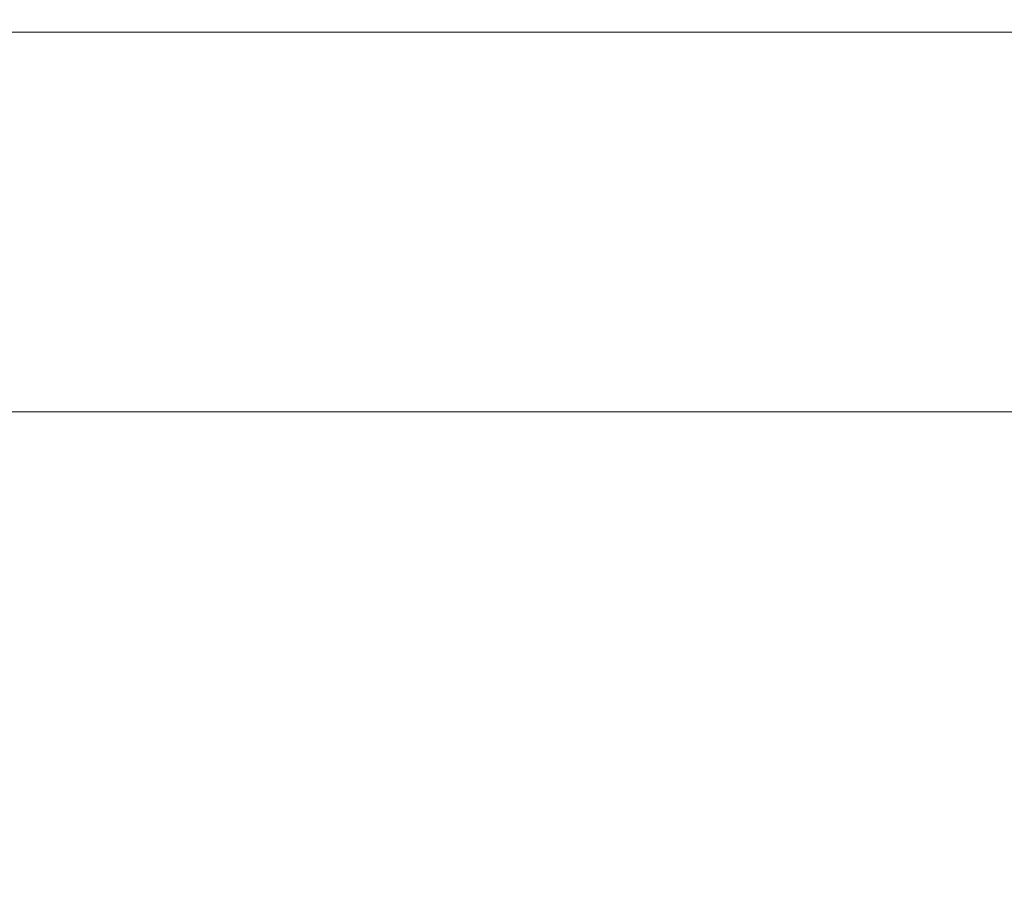
# Model space of a CAD drawing. Units: inches. Extents: x 0 to 204, y 0 to 264.
# Drawn here: x 90 to 90, y 166 to 166 of the extents above; entities that cross this region are included whole.
import ezdxf

# ---------------------------------------------------------------- set-up
doc = ezdxf.new("R2010")
doc.units = ezdxf.units.IN
doc.header["$MEASUREMENT"] = 0
doc.layers.get('0').update_dxf_attribs({"color": 10})

# ---------------------------------------------------------------- blocks, each defined once
blk = doc.blocks.new('ATTO-3-3D')
at = {"lineweight": 18}
for points in [[(-10.25, 12.69101, 10.61147), (10.25, 12.69101, 10.61147), (10.25, 8.94605, -3.3649), (-10.25, 8.94605, -3.3649)], [(10.25, 8.70457, -3.55019), (10.25, -11.49429, -3.55019), (-10.25, -11.49429, -3.55019), (-10.25, 8.70457, -3.55019)]]:
    blk.add_3dface(points, dxfattribs=at)
for points, invisible_edges in [([(10.25, 8.01148, 3.82425), (10.25, 9.01651, 7.59181), (-10.25, 9.01651, 7.59181), (-10.25, 8.01148, 3.82425)], 10), ([(10.25, 8.92108, -3.4252), (-10.25, 8.92108, -3.4252), (-10.25, 8.94605, -3.3649), (10.25, 8.94605, -3.3649)], 1), ([(10.25, 8.88135, -3.47697), (-10.25, 8.88135, -3.47697), (-10.25, 8.92108, -3.4252), (10.25, 8.92108, -3.4252)], 5), ([(10.25, 8.82957, -3.5167), (-10.25, 8.82957, -3.5167), (-10.25, 8.88135, -3.47697), (10.25, 8.88135, -3.47697)], 5), ([(10.25, 8.76927, -3.54168), (-10.25, 8.76927, -3.54168), (-10.25, 8.82957, -3.5167), (10.25, 8.82957, -3.5167)], 5), ([(10.25, 8.70457, -3.55019), (-10.25, 8.70457, -3.55019), (-10.25, 8.76927, -3.54168), (10.25, 8.76927, -3.54168)], 4)]:
    blk.add_3dface(points, dxfattribs=dict(at, invisible_edges=invisible_edges))
mesh = blk.add_polyface(dxfattribs=at)
corners = [(11.25, 12.69953, -18.0502), (11.25, 11.75164, -18.0502), (10.5, 11.75164, -18.0502), (10.5, 12.69953, -18.0502), (11.25, -12.02402, -18.0502), (11.25, -12.80047, -18.0502), (10.5, -12.80047, -18.0502), (10.5, -12.02402, -18.0502), (-11.25, 11.75164, -18.0502), (-11.25, 12.69953, -18.0502), (-10.5, 12.69953, -18.0502), (-10.5, 11.75164, -18.0502), (-11.25, -12.80047, -18.0502), (-11.25, -12.02402, -18.0502), (-10.5, -12.02402, -18.0502), (-10.5, -12.80047, -18.0502)]
mesh.append_faces([[corners[k] for k in face] for face in [(0, 1, 2, 3), (7, 4, 5, 6), (9, 10, 11, 8), (14, 15, 12, 13)]])
mesh = blk.add_polyface(dxfattribs=at)
corners = [(11.25, -6.23572, 6.44981), (11.25, 12.69953, 6.44981), (-11.25, 12.69953, 6.44981), (-11.25, -6.23572, 6.44981), (-10.25, -6.23572, 6.44981), (-10.25, 11.75164, 6.44981), (10.25, 11.75164, 6.44981), (10.25, -6.23572, 6.44981)]
mesh.append_faces([[corners[k] for k in face] for face in [(5, 2, 3, 4)]], dxfattribs={"vtx0": -1})
mesh.append_faces([[corners[k] for k in face] for face in [(0, 1, 6, 7)]], dxfattribs={"vtx1": -1})
mesh.append_faces([[corners[k] for k in face] for face in [(5, 6, 1, 2)]], dxfattribs={"vtx1": -1, "vtx3": -1})
mesh = blk.add_polyface(dxfattribs=at)
corners = [(11.25, -5.07642, 4.9498), (11.25, 12.69953, -18.0502), (10.5, 12.69953, -18.0502), (10.26531, -5.07642, 4.9498), (-11.25, 12.69953, -18.0502), (-11.25, -5.07642, 4.9498), (-10.26531, -5.07642, 4.9498), (-10.5, 12.69953, -18.0502)]
mesh.append_faces([[corners[k] for k in face] for face in [(0, 1, 2, 3), (5, 6, 7, 4)]])
mesh = blk.add_polyface(dxfattribs=at)
corners = [(11.25, 12.69953, 5.44981), (11.25, -5.07642, 4.9498), (10.26531, -5.07642, 4.9498), (10.26048, 11.75164, 5.42314), (-10.26048, 11.75164, 5.42314), (-10.26531, -5.07642, 4.9498), (-11.25, -5.07642, 4.9498), (-11.25, 12.69953, 5.44981)]
mesh.append_faces([[corners[k] for k in face] for face in [(3, 1, 2)]], dxfattribs={"vtx0": -1})
mesh.append_faces([[corners[k] for k in face] for face in [(1, 3, 0)]], dxfattribs={"vtx0": -1, "vtx1": -1})
mesh.append_faces([[corners[k] for k in face] for face in [(0, 3, 4, 7)]], dxfattribs={"vtx0": -1, "vtx2": -1})
mesh.append_faces([[corners[k] for k in face] for face in [(6, 7, 4)]], dxfattribs={"vtx1": -1, "vtx2": -1})
mesh.append_faces([[corners[k] for k in face] for face in [(4, 5, 6)]], dxfattribs={"vtx2": -1})
mesh = blk.add_polyface(dxfattribs=at)
corners = [(11.25, 11.75164, -18.0502), (11.25, -5.56267, 3.1661), (10.28351, -5.56267, 3.1661), (10.5, 11.75164, -18.0502), (-11.25, -5.56267, 3.1661), (-11.25, 11.75164, -18.0502), (-10.5, 11.75164, -18.0502), (-10.28351, -5.56267, 3.1661)]
mesh.append_faces([[corners[k] for k in face] for face in [(3, 0, 1, 2), (6, 7, 4, 5)]])

msp = doc.modelspace()

# ---------------------------------------------------------------- linework, layer by layer
at = {"lineweight": 18, "invisible_edges": 15}
for points in [[(89.89177, 166.53999, 28.40075), (90.04689, 166.45933, 28.4249), (89.84016, 167.12635, 28.22516)], [(90.66283, 167.06648, 28.42076), (89.27755, 166.14405, 26.22458), (91.02448, 166.46302, 25.83502)], [(91.08388, 166.42183, 32.67131), (91.08407, 166.91936, 34.3681), (88.69295, 166.47, 33.45464)], [(90.0382, 166.84308, 27.12799), (90.19172, 166.47339, 26.16619), (90.24242, 166.39737, 25.4266)], [(90.0382, 166.84308, 27.12799), (90.24242, 166.39737, 25.4266), (90.18388, 166.56011, 25.59579)], [(92.45079, 166.46897, 29.08768), (90.15097, 166.42814, 29.4249), (91.22269, 166.80226, 30.36066)], [(90.18393, 166.77709, 23.64745), (90.21066, 166.65325, 24.0094), (90.31478, 166.4534, 22.90658)], [(89.82374, 166.75864, 28.33527), (89.89996, 166.50681, 27.22347), (89.94033, 166.37744, 27.20447)], [(89.68122, 166.74566, 26.96175), (89.95029, 166.64974, 25.96121), (89.89047, 166.40878, 25.25899)], [(89.89047, 166.40878, 25.25899), (89.69938, 166.5316, 26.06912), (89.68122, 166.74566, 26.96175)], [(91.07227, 166.22583, 26.66738), (91.05217, 166.71919, 28.36247), (88.69295, 166.27637, 27.45906)], [(89.67507, 166.71605, 27.31581), (89.77427, 166.4957, 26.6605), (89.52795, 166.38526, 25.86043)], [(90.10183, 166.45392, 20.75902), (89.87739, 166.68115, 22.96464), (90.1148, 166.68796, 22.52757)], [(90.10183, 166.45392, 20.75902), (90.1148, 166.68796, 22.52757), (90.36389, 166.66294, 21.37053)], [(89.59186, 166.62913, 23.19398), (89.87739, 166.68115, 22.96464), (89.75506, 166.42189, 21.40106)], [(89.75506, 166.42189, 21.40106), (89.87739, 166.68115, 22.96464), (90.10183, 166.45392, 20.75902)], [(90.5701, 166.37525, 30.95298), (90.12825, 166.58509, 32.13985), (91.86036, 166.68352, 32.19185)], [(90.20031, 166.68085, 25.45957), (90.2969, 166.44244, 24.58219), (90.25925, 166.56272, 24.56762)], [(90.20031, 166.68085, 25.45957), (90.20723, 166.63463, 25.83759), (90.2969, 166.44244, 24.58219)], [(89.85122, 166.67032, 28.36172), (89.94033, 166.37744, 27.20447), (89.93842, 166.38265, 27.54525)], [(90.36389, 166.66294, 21.37053), (90.35512, 166.543, 22.01913), (90.4564, 166.35989, 21.09068)], [(90.4564, 166.35989, 21.09068), (90.49529, 166.37204, 20.27135), (90.36389, 166.66294, 21.37053)], [(90.31478, 166.4534, 22.90658), (90.36154, 166.43117, 21.81745), (90.26505, 166.65792, 22.47463)], [(89.95029, 166.64974, 25.96121), (89.92055, 166.63538, 26.92054), (90.04918, 166.35654, 25.8425)], [(90.04918, 166.35654, 25.8425), (90.14139, 166.17551, 24.89978), (89.95029, 166.64974, 25.96121)], [(90.32396, 166.37622, 23.33766), (90.21066, 166.65325, 24.0094), (90.20909, 166.58989, 24.6203)], [(90.31478, 166.4534, 22.90658), (90.21066, 166.65325, 24.0094), (90.32396, 166.37622, 23.33766)], [(89.93434, 166.40569, 26.47136), (89.89996, 166.50681, 27.22347), (89.85604, 166.6473, 27.38455)], [(89.93434, 166.40569, 26.47136), (89.85604, 166.6473, 27.38455), (89.87249, 166.64361, 26.86974)], [(89.92055, 166.63538, 26.92054), (89.96001, 166.50201, 27.02669), (90.04918, 166.35654, 25.8425)], [(90.3324, 166.33911, 24.96983), (90.35231, 166.28501, 24.38032), (90.20723, 166.63463, 25.83759)], [(90.20723, 166.63463, 25.83759), (90.35231, 166.28501, 24.38032), (90.2969, 166.44244, 24.58219)], [(89.59186, 166.62913, 23.19398), (89.75506, 166.42189, 21.40106), (89.48239, 166.32461, 21.30069)], [(90.38238, 166.33118, 23.01397), (90.26711, 166.62497, 23.64659), (90.24893, 166.62385, 24.24565)], [(90.24893, 166.62385, 24.24565), (90.25925, 166.56272, 24.56762), (90.38238, 166.33118, 23.01397)], [(90.26711, 166.62497, 23.64659), (90.38238, 166.33118, 23.01397), (90.34819, 166.47692, 22.69679)], [(89.99714, 166.23517, 27.26477), (89.87149, 166.60516, 28.38123), (89.93842, 166.38265, 27.54525)], [(89.9547, 166.47105, 27.46229), (89.87725, 166.6037, 28.44374), (90.0382, 166.24978, 27.12799)], [(89.86637, 166.58591, 23.11334), (89.81748, 166.41586, 22.10515), (89.68222, 166.55371, 23.26647)], [(89.86637, 166.58591, 23.11334), (89.99902, 166.38677, 21.46466), (89.81748, 166.41586, 22.10515)], [(89.99902, 166.38677, 21.46466), (89.86637, 166.58591, 23.11334), (90.05299, 166.51154, 22.25714)], [(89.97091, 166.55325, 26.15664), (90.02971, 166.58912, 25.96853), (90.007, 166.46201, 25.76178)], [(90.32933, 166.30893, 23.78899), (90.32396, 166.37622, 23.33766), (90.20909, 166.58989, 24.6203)], [(90.20909, 166.58989, 24.6203), (90.23907, 166.47621, 24.80594), (90.32933, 166.30893, 23.78899)], [(88.47505, 166.46046, 31.8224), (90.12825, 166.58509, 32.13985), (90.5701, 166.37525, 30.95298)], [(89.8915, 166.2344, 25.87321), (89.93045, 166.58266, 27.07692), (89.69552, 166.52904, 27.14502)], [(90.12608, 166.19919, 25.45392), (89.93045, 166.58266, 27.07692), (89.8915, 166.2344, 25.87321)], [(89.93045, 166.58266, 27.07692), (90.12608, 166.19919, 25.45392), (90.19172, 166.47339, 26.16619)], [(88.47505, 166.26671, 25.82817), (90.69798, 166.57825, 26.81118), (90.31859, 166.32042, 25.75316)], [(90.31859, 166.32042, 25.75316), (90.69798, 166.57825, 26.81118), (91.91748, 166.3029, 25.307)], [(90.25925, 166.56272, 24.56762), (90.40251, 166.21924, 23.44475), (90.38238, 166.33118, 23.01397)], [(90.25925, 166.56272, 24.56762), (90.2969, 166.44244, 24.58219), (90.40251, 166.21924, 23.44475)], [(90.18388, 166.56011, 25.59579), (90.32561, 166.26244, 24.31056), (90.23907, 166.47621, 24.80594)], [(90.24242, 166.39737, 25.4266), (90.32561, 166.26244, 24.31056), (90.18388, 166.56011, 25.59579)], [(89.62835, 166.30858, 21.75694), (89.68222, 166.55371, 23.26647), (89.81748, 166.41586, 22.10515)], [(89.97091, 166.55325, 26.15664), (90.007, 166.46201, 25.76178), (89.95578, 166.4702, 25.97276)], [(90.10183, 166.45392, 20.75902), (90.45479, 166.54866, 20.22424), (90.309, 166.40583, 19.62869)], [(89.83382, 166.47089, 26.90231), (89.60284, 166.54762, 26.84598), (89.63806, 166.32221, 26.04512)], [(90.35512, 166.543, 22.01913), (90.34819, 166.47692, 22.69679), (90.4564, 166.35989, 21.09068)], [(90.15648, 166.39196, 21.10463), (90.19363, 166.5186, 21.99658), (90.34618, 166.53874, 21.30182)], [(90.44425, 166.29458, 20.74977), (90.34618, 166.53874, 21.30182), (90.36154, 166.43117, 21.81745)], [(89.69938, 166.5316, 26.06912), (89.77155, 166.33178, 25.0732), (89.61467, 166.40199, 25.62105)], [(89.69938, 166.5316, 26.06912), (89.89047, 166.40878, 25.25899), (89.77155, 166.33178, 25.0732)], [(89.8915, 166.2344, 25.87321), (89.69552, 166.52904, 27.14502), (89.63234, 166.26286, 26.28054)], [(90.15648, 166.39196, 21.10463), (90.05299, 166.51154, 22.25714), (90.19363, 166.5186, 21.99658)], [(89.96693, 166.32984, 27.88554), (89.90515, 166.51156, 28.40927), (89.92483, 166.44434, 28.04429)], [(90.15648, 166.39196, 21.10463), (89.99902, 166.38677, 21.46466), (90.05299, 166.51154, 22.25714)], [(89.99645, 166.21652, 26.07768), (89.89996, 166.50681, 27.22347), (89.93434, 166.40569, 26.47136)], [(89.99552, 166.21102, 26.43312), (89.89996, 166.50681, 27.22347), (89.99645, 166.21652, 26.07768)], [(89.89996, 166.50681, 27.22347), (89.99552, 166.21102, 26.43312), (89.94033, 166.37744, 27.20447)], [(90.12842, 166.12381, 25.72942), (89.96001, 166.50201, 27.02669), (89.9547, 166.47105, 27.46229)], [(90.12842, 166.12381, 25.72942), (90.04918, 166.35654, 25.8425), (89.96001, 166.50201, 27.02669)], [(89.77427, 166.4957, 26.6605), (89.62509, 166.29117, 25.61044), (89.52795, 166.38526, 25.86043)], [(89.77427, 166.4957, 26.6605), (89.81908, 166.34359, 25.96418), (89.62509, 166.29117, 25.61044)], [(91.31046, 166.04558, 22.22174), (90.21926, 166.0519, 23.71191), (91.11108, 166.48104, 24.57277)], [(89.95578, 166.4702, 25.97276), (89.9567, 166.3813, 25.80487), (89.92385, 166.47659, 26.19975)], [(89.9567, 166.3813, 25.80487), (89.94558, 166.43477, 25.99345), (89.92385, 166.47659, 26.19975)], [(90.23907, 166.47621, 24.80594), (90.32561, 166.26244, 24.31056), (90.32933, 166.30893, 23.78899)], [(90.34819, 166.47692, 22.69679), (90.38238, 166.33118, 23.01397), (90.49797, 166.17624, 21.43768)], [(90.49797, 166.17624, 21.43768), (90.4564, 166.35989, 21.09068), (90.34819, 166.47692, 22.69679)], [(89.83382, 166.47089, 26.90231), (89.63806, 166.32221, 26.04512), (89.95698, 166.41529, 26.69644)], [(89.96693, 166.32984, 27.88554), (90.0151, 166.29863, 27.90103), (89.95193, 166.46895, 28.42202)], [(90.12842, 166.12381, 25.72942), (89.9547, 166.47105, 27.46229), (90.0382, 166.24978, 27.12799)], [(90.007, 166.46201, 25.76178), (89.99064, 166.38143, 25.57702), (89.95578, 166.4702, 25.97276)], [(89.99064, 166.38143, 25.57702), (89.9567, 166.3813, 25.80487), (89.95578, 166.4702, 25.97276)], [(90.58113, 166.09663, 28.28678), (90.15097, 166.42814, 29.4249), (92.45079, 166.46897, 29.08768)], [(89.27755, 166.14405, 26.22458), (90.83987, 166.0391, 24.24916), (91.02448, 166.46302, 25.83502)], [(90.007, 166.46201, 25.76178), (90.0331, 166.35956, 25.34625), (89.99064, 166.38143, 25.57702)], [(90.0331, 166.35956, 25.34625), (90.007, 166.46201, 25.76178), (90.0771, 166.45482, 25.40438)], [(90.0791, 166.36345, 28.06785), (89.98231, 166.45788, 28.42534), (90.0151, 166.29863, 27.90103)], [(90.3927, 166.44589, 18.2009), (90.30739, 166.4453, 18.22484), (90.32176, 166.45987, 18.33162)], [(90.10183, 166.45392, 20.75902), (89.88265, 166.27398, 19.63923), (89.75506, 166.42189, 21.40106)], [(90.13845, 166.31663, 19.19552), (89.88265, 166.27398, 19.63923), (90.10183, 166.45392, 20.75902)], [(90.10183, 166.45392, 20.75902), (90.309, 166.40583, 19.62869), (90.13845, 166.31663, 19.19552)], [(90.40731, 166.45318, 18.09836), (90.30739, 166.4453, 18.22484), (90.3927, 166.44589, 18.2009)], [(90.32718, 166.43071, 18.12409), (90.30739, 166.4453, 18.22484), (90.40731, 166.45318, 18.09836)], [(90.40621, 166.29501, 21.787), (90.31478, 166.4534, 22.90658), (90.41948, 166.20561, 22.20946)], [(90.41948, 166.20561, 22.20946), (90.31478, 166.4534, 22.90658), (90.32396, 166.37622, 23.33766)], [(90.31478, 166.4534, 22.90658), (90.40621, 166.29501, 21.787), (90.36154, 166.43117, 21.81745)], [(90.32718, 166.43071, 18.12409), (90.40731, 166.45318, 18.09836), (90.42231, 166.43177, 17.98369)], [(90.26507, 166.39263, 18.19575), (90.256, 166.43161, 18.32767), (90.30739, 166.4453, 18.22484)], [(90.30739, 166.4453, 18.22484), (90.32718, 166.43071, 18.12409), (90.26507, 166.39263, 18.19575)], [(90.2969, 166.44244, 24.58219), (90.35231, 166.28501, 24.38032), (90.40251, 166.21924, 23.44475)], [(90.01591, 166.1728, 25.51529), (89.93434, 166.40569, 26.47136), (89.94452, 166.43778, 26.00608)], [(90.32718, 166.43071, 18.12409), (90.32343, 166.38553, 18.06973), (90.26507, 166.39263, 18.19575)], [(90.309, 166.40583, 19.62869), (90.63658, 166.42997, 17.93133), (90.38668, 166.28666, 17.41506)], [(90.42231, 166.43177, 17.98369), (90.44522, 166.39627, 17.93005), (90.32343, 166.38553, 18.06973)], [(90.32718, 166.43071, 18.12409), (90.42231, 166.43177, 17.98369), (90.32343, 166.38553, 18.06973)], [(90.40621, 166.29501, 21.787), (90.44425, 166.29458, 20.74977), (90.36154, 166.43117, 21.81745)], [(90.15097, 166.42814, 29.4249), (90.58113, 166.09663, 28.28678), (88.47505, 166.15297, 28.90829)], [(88.6983, 166.13566, 31.88251), (91.27432, 166.05404, 31.03892), (91.08388, 166.42183, 32.67131)], [(89.71154, 166.216, 19.58562), (89.48239, 166.32461, 21.30069), (89.75506, 166.42189, 21.40106)], [(89.71154, 166.216, 19.58562), (89.75506, 166.42189, 21.40106), (89.88265, 166.27398, 19.63923)], [(89.89047, 166.40878, 25.25899), (90.06711, 166.41676, 24.80433), (90.04023, 166.18585, 23.90823)], [(90.06711, 166.41676, 24.80433), (90.14139, 166.17551, 24.89978), (90.21066, 166.05995, 24.0094)], [(90.15648, 166.39196, 21.10463), (90.4273, 166.41957, 20.129), (90.21355, 166.28467, 19.91149)], [(90.21355, 166.28467, 19.91149), (90.4273, 166.41957, 20.129), (90.36173, 166.29017, 19.43394)], [(89.62835, 166.30858, 21.75694), (89.81748, 166.41586, 22.10515), (89.90938, 166.2864, 20.86247)], [(89.81748, 166.41586, 22.10515), (89.99902, 166.38677, 21.46466), (89.90938, 166.2864, 20.86247)], [(89.89608, 166.18934, 24.1688), (89.77155, 166.33178, 25.0732), (89.89047, 166.40878, 25.25899)], [(89.89047, 166.40878, 25.25899), (90.04023, 166.18585, 23.90823), (89.89608, 166.18934, 24.1688)], [(89.93434, 166.40569, 26.47136), (90.01591, 166.1728, 25.51529), (89.99645, 166.21652, 26.07768)], [(90.38668, 166.28666, 17.41506), (90.13845, 166.31663, 19.19552), (90.309, 166.40583, 19.62869)], [(89.77155, 166.33178, 25.0732), (89.71813, 166.15225, 24.26677), (89.61467, 166.40199, 25.62105)], [(90.06226, 166.28351, 20.39013), (89.99902, 166.38677, 21.46466), (90.15648, 166.39196, 21.10463)], [(90.06226, 166.28351, 20.39013), (90.15648, 166.39196, 21.10463), (90.21355, 166.28467, 19.91149)], [(90.26507, 166.39263, 18.19575), (90.28248, 166.3415, 18.23512), (90.22904, 166.36527, 18.33102)], [(90.24242, 166.39737, 25.4266), (90.38932, 166.09086, 24.07236), (90.32561, 166.26244, 24.31056)], [(90.38932, 166.09086, 24.07236), (90.24242, 166.39737, 25.4266), (90.32219, 166.19691, 24.99929)], [(90.26507, 166.39263, 18.19575), (90.32343, 166.38553, 18.06973), (90.33269, 166.34186, 18.13672)], [(90.44522, 166.39627, 17.93005), (90.38289, 166.34222, 18.03832), (90.32343, 166.38553, 18.06973)], [(89.90938, 166.2864, 20.86247), (89.99902, 166.38677, 21.46466), (90.06226, 166.28351, 20.39013)], [(90.0331, 166.35956, 25.34625), (90.10079, 166.38767, 25.1223), (90.06502, 166.28583, 24.9987)], [(90.00128, 166.18764, 26.70548), (89.93842, 166.38265, 27.54525), (89.94033, 166.37744, 27.20447)], [(89.93842, 166.38265, 27.54525), (90.04948, 166.03904, 26.41623), (89.99714, 166.23517, 27.26477)], [(90.04948, 166.03904, 26.41623), (89.93842, 166.38265, 27.54525), (90.00128, 166.18764, 26.70548)], [(89.99064, 166.38143, 25.57702), (89.98858, 166.29669, 25.42438), (89.9567, 166.3813, 25.80487)], [(89.98858, 166.29669, 25.42438), (89.97722, 166.34435, 25.61405), (89.9567, 166.3813, 25.80487)], [(90.01724, 166.29348, 25.21631), (89.98858, 166.29669, 25.42438), (89.99064, 166.38143, 25.57702)], [(90.01724, 166.29348, 25.21631), (89.99064, 166.38143, 25.57702), (90.0331, 166.35956, 25.34625)], [(88.47505, 166.16271, 30.26171), (90.5701, 166.37525, 30.95298), (90.91053, 166.16504, 29.4635)], [(89.93045, 165.98935, 27.07692), (89.75188, 166.37692, 28.5), (89.69552, 165.93574, 27.14502)], [(89.99552, 166.21102, 26.43312), (90.00128, 166.18764, 26.70548), (89.94033, 166.37744, 27.20447)], [(90.32396, 166.37622, 23.33766), (90.32933, 166.30893, 23.78899), (90.42703, 166.12901, 22.67932)], [(90.32396, 166.37622, 23.33766), (90.42703, 166.12901, 22.67932), (90.41948, 166.20561, 22.20946)], [(90.01724, 166.29348, 25.21631), (90.0331, 166.35956, 25.34625), (90.06502, 166.28583, 24.9987)], [(90.20909, 165.99658, 24.6203), (90.04918, 166.35654, 25.8425), (90.12842, 166.12381, 25.72942)], [(90.04918, 166.35654, 25.8425), (90.20909, 165.99658, 24.6203), (90.14139, 166.17551, 24.89978)], [(89.9579, 166.34869, 27.68783), (90.04383, 166.1364, 27.3148), (89.96693, 166.32984, 27.88554)], [(90.33098, 166.27069, 18.17596), (90.25669, 166.29969, 18.33971), (90.28248, 166.3415, 18.23512)], [(90.33269, 166.34186, 18.13672), (90.38223, 166.28843, 18.03903), (90.33098, 166.27069, 18.17596)], [(89.71813, 166.15225, 24.26677), (89.77155, 166.33178, 25.0732), (89.89608, 166.18934, 24.1688)], [(90.06414, 166.18717, 27.55115), (89.96693, 166.32984, 27.88554), (90.04383, 166.1364, 27.3148)], [(89.96693, 166.32984, 27.88554), (90.06414, 166.18717, 27.55115), (90.0151, 166.29863, 27.90103)], [(90.29799, 166.11783, 24.6555), (88.47505, 166.26671, 25.82817), (90.31859, 166.32042, 25.75316)], [(89.39067, 166.08766, 24.7549), (89.77821, 166.24267, 25.7619), (89.63806, 166.32221, 26.04512)], [(90.13845, 166.31663, 19.19552), (90.05945, 166.20959, 17.94356), (89.88265, 166.27398, 19.63923)], [(90.13845, 166.31663, 19.19552), (90.38668, 166.28666, 17.41506), (90.05945, 166.20959, 17.94356)], [(90.10286, 166.24202, 24.73639), (90.06502, 166.28583, 24.9987), (90.12448, 166.32051, 24.84022)], [(90.31859, 166.32042, 25.75316), (91.91748, 166.3029, 25.307), (90.29799, 166.11783, 24.6555)], [(89.90938, 166.2864, 20.86247), (89.68929, 166.21221, 20.8167), (89.62835, 166.30858, 21.75694)], [(90.25279, 166.20785, 16.1103), (90.38668, 166.28666, 17.41506), (90.57922, 166.30687, 15.85901)], [(90.25279, 166.20785, 16.1103), (90.57922, 166.30687, 15.85901), (90.52423, 166.29597, 14.49204)], [(90.41829, 166.08109, 23.34973), (90.32933, 166.30893, 23.78899), (90.32561, 166.26244, 24.31056)], [(90.42703, 166.12901, 22.67932), (90.32933, 166.30893, 23.78899), (90.41829, 166.08109, 23.34973)], [(90.11131, 166.26756, 27.7108), (90.0151, 166.29863, 27.90103), (90.06414, 166.18717, 27.55115)], [(90.29799, 166.11783, 24.6555), (91.91748, 166.3029, 25.307), (91.67078, 166.03709, 23.78982)], [(90.36541, 166.19286, 17.85722), (90.36173, 166.29017, 19.43394), (90.50842, 166.30039, 18.95618)], [(90.01825, 166.21534, 25.06562), (89.98858, 166.29669, 25.42438), (90.01724, 166.29348, 25.21631)], [(90.00886, 166.25393, 25.23466), (89.98858, 166.29669, 25.42438), (90.01825, 166.21534, 25.06562)], [(90.01724, 166.29348, 25.21631), (90.06502, 166.28583, 24.9987), (90.04604, 166.21084, 24.85127)], [(90.01825, 166.21534, 25.06562), (90.01724, 166.29348, 25.21631), (90.04604, 166.21084, 24.85127)], [(90.36541, 166.19286, 17.85722), (90.54368, 166.29663, 18.03964), (90.45739, 166.18864, 16.86514)], [(89.8181, 166.19288, 20.25056), (89.68929, 166.21221, 20.8167), (89.90938, 166.2864, 20.86247)], [(89.8181, 166.19288, 20.25056), (89.90938, 166.2864, 20.86247), (89.9715, 166.20955, 19.92035)], [(90.06226, 166.28351, 20.39013), (89.9715, 166.20955, 19.92035), (89.90938, 166.2864, 20.86247)], [(90.07148, 166.2247, 24.77232), (90.04604, 166.21084, 24.85127), (90.06502, 166.28583, 24.9987)], [(90.38668, 166.28666, 17.41506), (90.25279, 166.20785, 16.1103), (90.05945, 166.20959, 17.94356)], [(90.06502, 166.28583, 24.9987), (90.10286, 166.24202, 24.73639), (90.07148, 166.2247, 24.77232)], [(90.21355, 166.28467, 19.91149), (90.36173, 166.29017, 19.43394), (90.26317, 166.21407, 18.81802)], [(90.36173, 166.29017, 19.43394), (90.36541, 166.19286, 17.85722), (90.26317, 166.21407, 18.81802)], [(90.33098, 166.27069, 18.17596), (90.38223, 166.28843, 18.03903), (90.41875, 166.2662, 18.09601)], [(90.43229, 166.0857, 23.8228), (90.40251, 166.21924, 23.44475), (90.35231, 166.28501, 24.38032)], [(90.09582, 166.19754, 19.31726), (89.9715, 166.20955, 19.92035), (90.06226, 166.28351, 20.39013)], [(90.21355, 166.28467, 19.91149), (90.09582, 166.19754, 19.31726), (90.06226, 166.28351, 20.39013)], [(90.21355, 166.28467, 19.91149), (90.26317, 166.21407, 18.81802), (90.09582, 166.19754, 19.31726)], [(89.71154, 166.216, 19.58562), (89.88265, 166.27398, 19.63923), (89.76758, 166.14337, 18.37553)], [(89.76758, 166.14337, 18.37553), (89.88265, 166.27398, 19.63923), (90.05945, 166.20959, 17.94356)], [(90.33098, 166.27069, 18.17596), (90.37838, 166.27427, 18.25382), (90.32275, 166.27332, 18.34865)], [(90.41875, 166.2662, 18.09601), (90.37838, 166.27427, 18.25382), (90.33098, 166.27069, 18.17596)], [(89.84525, 166.2711, 29.60061), (88.73804, 158.36747, 29.80719), (89.81166, 157.85128, 29.76521)], [(89.81166, 157.85128, 29.76521), (90.88739, 157.95821, 29.71614), (90.72505, 166.2711, 29.60061)], [(89.63234, 166.26286, 26.28054), (89.58793, 166.06575, 25.59205), (89.86493, 165.95376, 24.79046)], [(90.73556, 158.01616, 29.32125), (89.61013, 158.24103, 29.36398), (90.53755, 166.2644, 29.10065)], [(89.8915, 166.2344, 25.87321), (89.63234, 166.26286, 26.28054), (89.86493, 165.95376, 24.79046)], [(90.38932, 166.09086, 24.07236), (90.41829, 166.08109, 23.34973), (90.32561, 166.26244, 24.31056)], [(90.0382, 166.24978, 27.12799), (90.19172, 165.88009, 26.16619), (90.24242, 165.80407, 25.4266)], [(90.12842, 166.12381, 25.72942), (90.0382, 166.24978, 27.12799), (90.18388, 165.9668, 25.59579)], [(90.0382, 166.24978, 27.12799), (90.24242, 165.80407, 25.4266), (90.18388, 165.9668, 25.59579)], [(90.14818, 166.25336, 24.55814), (90.10161, 166.18458, 24.52958), (90.10286, 166.24202, 24.73639)], [(90.10286, 166.24202, 24.73639), (90.10161, 166.18458, 24.52958), (90.07148, 166.2247, 24.77232)], [(89.86493, 165.95376, 24.79046), (90.14534, 165.92276, 24.27876), (89.8915, 166.2344, 25.87321)], [(89.8915, 166.2344, 25.87321), (90.14534, 165.92276, 24.27876), (90.12608, 166.19919, 25.45392)], [(88.6983, 165.94165, 25.88694), (91.27879, 165.86031, 25.04194), (91.07227, 166.22583, 26.66738)], [(90.07148, 166.2247, 24.77232), (90.07548, 166.1362, 24.49524), (90.04604, 166.21084, 24.85127)], [(90.07548, 166.1362, 24.49524), (90.07148, 166.2247, 24.77232), (90.10161, 166.18458, 24.52958)], [(89.99645, 166.21652, 26.07768), (90.07026, 165.99765, 25.5747), (89.99552, 166.21102, 26.43312)], [(89.99645, 166.21652, 26.07768), (90.07451, 166.00006, 25.18679), (90.07026, 165.99765, 25.5747)], [(90.01591, 166.1728, 25.51529), (90.07451, 166.00006, 25.18679), (89.99645, 166.21652, 26.07768)], [(89.76758, 166.14337, 18.37553), (89.52912, 166.1992, 20.02243), (89.71154, 166.216, 19.58562)], [(89.68929, 166.21221, 20.8167), (89.8181, 166.19288, 20.25056), (89.69476, 166.12178, 19.90984)], [(90.07026, 165.99765, 25.5747), (90.0589, 166.01913, 26.01718), (89.99552, 166.21102, 26.43312)], [(90.00128, 166.18764, 26.70548), (89.99552, 166.21102, 26.43312), (90.0589, 166.01913, 26.01718)], [(90.05063, 166.12879, 24.67325), (90.01825, 166.21534, 25.06562), (90.04604, 166.21084, 24.85127)], [(90.05063, 166.12879, 24.67325), (90.03998, 166.16501, 24.86159), (90.01825, 166.21534, 25.06562)], [(90.07548, 166.1362, 24.49524), (90.05063, 166.12879, 24.67325), (90.04604, 166.21084, 24.85127)], [(90.14085, 166.11334, 17.64175), (90.09582, 166.19754, 19.31726), (90.26317, 166.21407, 18.81802)], [(90.36541, 166.19286, 17.85722), (90.14085, 166.11334, 17.64175), (90.26317, 166.21407, 18.81802)], [(89.81952, 166.08151, 16.57048), (89.76758, 166.14337, 18.37553), (90.05945, 166.20959, 17.94356)], [(89.945, 166.13237, 19.07924), (89.8181, 166.19288, 20.25056), (89.9715, 166.20955, 19.92035)], [(90.05945, 166.20959, 17.94356), (90.04716, 166.14046, 15.86188), (89.81952, 166.08151, 16.57048)], [(90.09582, 166.19754, 19.31726), (89.945, 166.13237, 19.07924), (89.9715, 166.20955, 19.92035)], [(90.25279, 166.20785, 16.1103), (90.04716, 166.14046, 15.86188), (90.05945, 166.20959, 17.94356)], [(90.04716, 166.14046, 15.86188), (90.25279, 166.20785, 16.1103), (90.1392, 166.17519, 14.49265)], [(89.5184, 166.04152, 17.95644), (89.52912, 166.1992, 20.02243), (89.76758, 166.14337, 18.37553)], [(90.09582, 166.19754, 19.31726), (90.14085, 166.11334, 17.64175), (89.945, 166.13237, 19.07924)], [(90.12608, 166.19919, 25.45392), (90.14534, 165.92276, 24.27876), (90.2861, 165.9755, 24.31663)], [(90.12608, 166.19919, 25.45392), (90.2861, 165.9755, 24.31663), (90.32219, 166.19691, 24.99929)], [(90.3175, 165.65367, 25.42492), (91.49613, 165.71064, 24.59401), (91.25914, 166.20011, 26.56618)], [(89.69476, 166.12178, 19.90984), (89.8181, 166.19288, 20.25056), (89.80391, 166.07247, 18.85491)], [(89.945, 166.13237, 19.07924), (89.80391, 166.07247, 18.85491), (89.8181, 166.19288, 20.25056)], [(90.36541, 166.19286, 17.85722), (90.29009, 166.13562, 16.84033), (90.14085, 166.11334, 17.64175)], [(90.45739, 166.18864, 16.86514), (90.29009, 166.13562, 16.84033), (90.36541, 166.19286, 17.85722)], [(89.71813, 166.15225, 24.26677), (89.89608, 166.18934, 24.1688), (89.86637, 165.9926, 23.11334)], [(89.86637, 165.9926, 23.11334), (89.89608, 166.18934, 24.1688), (89.98633, 166.03892, 23.16572)], [(90.04023, 166.18585, 23.90823), (89.98633, 166.03892, 23.16572), (89.89608, 166.18934, 24.1688)], [(89.98633, 166.03892, 23.16572), (90.04023, 166.18585, 23.90823), (90.12004, 166.04598, 22.95292)], [(90.00128, 166.18764, 26.70548), (90.0589, 166.01913, 26.01718), (90.04948, 166.03904, 26.41623)], [(90.18393, 166.18379, 23.64745), (90.12004, 166.04598, 22.95292), (90.04023, 166.18585, 23.90823)], [(90.04383, 166.1364, 27.3148), (90.10745, 166.07817, 27.18868), (90.06414, 166.18717, 27.55115)], [(90.14352, 166.17167, 27.35375), (90.06414, 166.18717, 27.55115), (90.10745, 166.07817, 27.18868)], [(90.17187, 166.18621, 24.27607), (90.12608, 166.12132, 24.2222), (90.10161, 166.18458, 24.52958)], [(90.29009, 166.13562, 16.84033), (90.45739, 166.18864, 16.86514), (90.41409, 166.16427, 15.86459)], [(91.05217, 165.84369, 28.36247), (90.48438, 166.17984, 29.45914), (88.68638, 166.014, 29.32696)], [(90.07548, 166.1362, 24.49524), (90.10161, 166.18458, 24.52958), (90.12608, 166.12132, 24.2222)], [(90.18393, 166.18379, 23.64745), (90.21066, 166.05995, 24.0094), (90.31478, 165.8601, 22.90658)], [(90.12803, 165.87494, 24.34173), (90.01591, 166.1728, 25.51529), (90.03893, 166.16802, 24.87422)], [(90.12803, 165.87494, 24.34173), (90.07451, 166.00006, 25.18679), (90.01591, 166.1728, 25.51529)], [(90.14139, 166.17551, 24.89978), (90.20909, 165.99658, 24.6203), (90.21066, 166.05995, 24.0094)], [(90.91053, 166.16504, 29.4635), (90.17152, 165.99359, 27.88642), (88.47505, 166.0375, 28.67786)], [(90.91053, 166.16504, 29.4635), (93.34952, 166.1327, 28.67281), (90.17152, 165.99359, 27.88642)], [(90.17848, 166.09035, 15.89505), (90.29009, 166.13562, 16.84033), (90.41409, 166.16427, 15.86459)], [(90.41409, 166.16427, 15.86459), (90.27592, 166.15136, 14.25), (90.17848, 166.09035, 15.89505)], [(90.02403, 166.15739, 26.97491), (90.08249, 166.03139, 26.96768), (90.04383, 166.1364, 27.3148)], [(89.71813, 166.15225, 24.26677), (89.86637, 165.9926, 23.11334), (89.68222, 165.96041, 23.26647)], [(89.81952, 166.08151, 16.57048), (89.5184, 166.04152, 17.95644), (89.76758, 166.14337, 18.37553)], [(90.04716, 166.14046, 15.86188), (89.92126, 166.10683, 14.49299), (89.81952, 166.08151, 16.57048)], [(90.08249, 166.03139, 26.96768), (90.10745, 166.07817, 27.18868), (90.04383, 166.1364, 27.3148)], [(90.08357, 166.05095, 24.27792), (90.05063, 166.12879, 24.67325), (90.07548, 166.1362, 24.49524)], [(90.08357, 166.05095, 24.27792), (90.07548, 166.1362, 24.49524), (90.11223, 166.0651, 24.09949)], [(90.07548, 166.1362, 24.49524), (90.12608, 166.12132, 24.2222), (90.11223, 166.0651, 24.09949)], [(90.17848, 166.09035, 15.89505), (90.14085, 166.11334, 17.64175), (90.29009, 166.13562, 16.84033)], [(89.98174, 166.07552, 17.92364), (89.80391, 166.07247, 18.85491), (89.945, 166.13237, 19.07924)], [(89.945, 166.13237, 19.07924), (90.14085, 166.11334, 17.64175), (89.98174, 166.07552, 17.92364)], [(90.05063, 166.12879, 24.67325), (90.08357, 166.05095, 24.27792), (90.0711, 166.0761, 24.48851)], [(93.34952, 166.1327, 28.67281), (92.01398, 165.99453, 27.23932), (90.17152, 165.99359, 27.88642)], [(90.23907, 165.88291, 24.80594), (90.20909, 165.99658, 24.6203), (90.12842, 166.12381, 25.72942)], [(90.23907, 165.88291, 24.80594), (90.12842, 166.12381, 25.72942), (90.18388, 165.9668, 25.59579)], [(90.29799, 166.11783, 24.6555), (89.87366, 165.93213, 23.47249), (88.47505, 165.96846, 24.2673)], [(89.69476, 166.12178, 19.90984), (89.80391, 166.07247, 18.85491), (89.65644, 166.01863, 18.73983)], [(89.87366, 165.93213, 23.47249), (90.29799, 166.11783, 24.6555), (91.67078, 166.03709, 23.78982)], [(90.12608, 166.12132, 24.2222), (90.15929, 166.06991, 23.92251), (90.11223, 166.0651, 24.09949)], [(90.12608, 166.12132, 24.2222), (90.19556, 166.11906, 23.99399), (90.15929, 166.06991, 23.92251)], [(89.98174, 166.07552, 17.92364), (90.14085, 166.11334, 17.64175), (89.99087, 166.04047, 16.77831)], [(90.14085, 166.11334, 17.64175), (90.17848, 166.09035, 15.89505), (89.99087, 166.04047, 16.77831)], [(88.47505, 165.68947, 27.38904), (90.58113, 166.09663, 28.28678), (90.69798, 165.70275, 26.81118)], [(90.17848, 166.09035, 15.89505), (90.08094, 166.09019, 14.25), (89.97145, 166.02778, 15.43104)], [(90.17848, 166.09035, 15.89505), (89.97145, 166.02778, 15.43104), (89.99087, 166.04047, 16.77831)], [(89.56795, 165.99671, 16.28693), (89.5184, 166.04152, 17.95644), (89.81952, 166.08151, 16.57048)], [(89.70333, 166.03847, 14.49334), (89.56795, 165.99671, 16.28693), (89.81952, 166.08151, 16.57048)], [(89.65644, 166.01863, 18.73983), (89.80391, 166.07247, 18.85491), (89.80488, 166.01251, 17.75303)], [(89.80391, 166.07247, 18.85491), (89.98174, 166.07552, 17.92364), (89.80488, 166.01251, 17.75303)], [(89.80488, 166.01251, 17.75303), (89.98174, 166.07552, 17.92364), (89.99087, 166.04047, 16.77831)], [(90.10745, 166.07817, 27.18868), (90.08249, 166.03139, 26.96768), (90.14349, 165.97206, 26.8199)], [(90.10745, 166.07817, 27.18868), (90.14349, 165.97206, 26.8199), (90.17572, 166.07578, 26.9967)], [(89.86493, 165.95376, 24.79046), (89.58793, 166.06575, 25.59205), (89.69467, 165.84383, 24.55068)], [(89.77018, 166.06804, 28.33123), (89.96001, 165.62503, 27.02669), (89.92055, 165.7584, 26.92054)], [(90.15929, 166.06991, 23.92251), (90.15006, 165.99115, 23.68299), (90.11223, 166.0651, 24.09949)], [(90.18921, 166.03032, 23.67759), (90.15006, 165.99115, 23.68299), (90.15929, 166.06991, 23.92251)], [(90.18921, 166.03032, 23.67759), (90.15929, 166.06991, 23.92251), (90.21926, 166.0519, 23.71191)], [(90.11687, 165.97773, 23.88047), (90.08357, 166.05095, 24.27792), (90.11223, 166.0651, 24.09949)], [(90.15006, 165.99115, 23.68299), (90.11687, 165.97773, 23.88047), (90.11223, 166.0651, 24.09949)], [(90.19363, 165.9253, 21.99658), (90.12004, 166.04598, 22.95292), (90.26505, 166.06461, 22.47463)], [(90.32396, 165.78292, 23.33766), (90.21066, 166.05995, 24.0094), (90.20909, 165.99658, 24.6203)], [(90.31478, 165.8601, 22.90658), (90.21066, 166.05995, 24.0094), (90.32396, 165.78292, 23.33766)], [(90.31478, 165.8601, 22.90658), (90.36154, 165.83787, 21.81745), (90.26505, 166.06461, 22.47463)], [(90.68734, 165.78573, 29.62701), (91.27432, 166.05404, 31.03892), (88.70365, 165.80133, 30.31039)], [(90.11687, 165.97773, 23.88047), (90.10221, 165.98718, 24.11543), (90.08357, 166.05095, 24.27792)], [(90.05299, 165.91824, 22.25714), (89.98633, 166.03892, 23.16572), (90.12004, 166.04598, 22.95292)], [(90.05299, 165.91824, 22.25714), (90.12004, 166.04598, 22.95292), (90.19363, 165.9253, 21.99658)], [(90.06327, 166.04387, 26.55185), (90.10097, 165.90491, 26.40896), (90.1159, 165.93152, 26.61544)], [(90.08249, 166.03139, 26.96768), (90.06327, 166.04387, 26.55185), (90.1159, 165.93152, 26.61544)], [(89.38193, 165.56086, 23.92681), (90.31914, 165.6058, 22.80773), (90.83987, 166.0391, 24.24916)], [(89.99087, 166.04047, 16.77831), (89.85544, 165.99764, 16.76096), (89.80488, 166.01251, 17.75303)], [(89.97145, 166.02778, 15.43104), (89.85544, 165.99764, 16.76096), (89.99087, 166.04047, 16.77831)], [(90.05299, 165.91824, 22.25714), (89.86637, 165.9926, 23.11334), (89.98633, 166.03892, 23.16572)], [(90.91183, 165.81282, 21.89059), (89.87366, 165.93213, 23.47249), (91.67078, 166.03709, 23.78982)], [(90.12739, 165.81566, 25.58026), (90.04948, 166.03904, 26.41623), (90.0589, 166.01913, 26.01718)], [(90.10252, 165.93034, 26.12878), (90.04948, 166.03904, 26.41623), (90.12739, 165.81566, 25.58026)], [(90.83987, 166.0391, 24.24916), (90.31914, 165.6058, 22.80773), (91.54382, 165.92255, 22.89923)], [(89.88595, 166.02903, 14.25), (89.6888, 165.94073, 15.29503), (89.78523, 165.96709, 15.97909)], [(89.78523, 165.96709, 15.97909), (89.97145, 166.02778, 15.43104), (89.88595, 166.02903, 14.25)], [(90.14349, 165.97206, 26.8199), (90.08249, 166.03139, 26.96768), (90.1159, 165.93152, 26.61544)], [(90.15006, 165.99115, 23.68299), (90.18921, 166.03032, 23.67759), (90.20346, 165.97948, 23.42705)], [(90.18921, 166.03032, 23.67759), (90.24295, 166.01193, 23.42498), (90.20346, 165.97948, 23.42705)], [(89.78523, 165.96709, 15.97909), (89.85544, 165.99764, 16.76096), (89.97145, 166.02778, 15.43104)], [(89.65058, 165.95308, 17.47053), (89.65644, 166.01863, 18.73983), (89.80488, 166.01251, 17.75303)], [(90.07026, 165.99765, 25.5747), (90.13061, 165.82143, 25.19537), (90.0589, 166.01913, 26.01718)], [(90.0589, 166.01913, 26.01718), (90.13061, 165.82143, 25.19537), (90.12739, 165.81566, 25.58026)], [(89.80488, 166.01251, 17.75303), (89.85544, 165.99764, 16.76096), (89.65058, 165.95308, 17.47053)], [(90.20346, 165.97948, 23.42705), (90.24295, 166.01193, 23.42498), (90.22975, 165.92819, 23.13249)], [(91.1779, 165.94642, 25.65103), (90.27651, 166.00926, 23.91792), (88.47505, 165.974, 25.07268)], [(89.65058, 165.95308, 17.47053), (89.85544, 165.99764, 16.76096), (89.78523, 165.96709, 15.97909)], [(90.07026, 165.99765, 25.5747), (90.07451, 166.00006, 25.18679), (90.14493, 165.80078, 24.69775)], [(90.14493, 165.80078, 24.69775), (90.13061, 165.82143, 25.19537), (90.07026, 165.99765, 25.5747)], [(90.12803, 165.87494, 24.34173), (90.15691, 165.78538, 24.31005), (90.07451, 166.00006, 25.18679)], [(90.07451, 166.00006, 25.18679), (90.15691, 165.78538, 24.31005), (90.14493, 165.80078, 24.69775)], [(88.47505, 165.91229, 27.094), (90.17152, 165.99359, 27.88642), (90.23606, 165.94226, 26.68821)], [(89.86637, 165.9926, 23.11334), (89.81748, 165.82255, 22.10515), (89.68222, 165.96041, 23.26647)], [(89.86637, 165.9926, 23.11334), (89.99902, 165.79346, 21.46466), (89.81748, 165.82255, 22.10515)], [(89.99902, 165.79346, 21.46466), (89.86637, 165.9926, 23.11334), (90.05299, 165.91824, 22.25714)], [(90.15006, 165.99115, 23.68299), (90.15055, 165.89322, 23.46567), (90.11687, 165.97773, 23.88047)], [(90.18101, 165.9093, 23.26813), (90.15055, 165.89322, 23.46567), (90.15006, 165.99115, 23.68299)], [(90.20346, 165.97948, 23.42705), (90.18101, 165.9093, 23.26813), (90.15006, 165.99115, 23.68299)], [(92.01398, 165.99453, 27.23932), (90.23606, 165.94226, 26.68821), (90.17152, 165.99359, 27.88642)], [(90.32933, 165.71563, 23.78899), (90.32396, 165.78292, 23.33766), (90.20909, 165.99658, 24.6203)], [(90.20909, 165.99658, 24.6203), (90.23907, 165.88291, 24.80594), (90.32933, 165.71563, 23.78899)], [(90.23606, 165.94226, 26.68821), (92.01398, 165.99453, 27.23932), (91.1779, 165.94642, 25.65103)], [(89.8915, 165.64109, 25.87321), (89.93045, 165.98935, 27.07692), (89.69552, 165.93574, 27.14502)], [(90.12608, 165.60589, 25.45392), (89.93045, 165.98935, 27.07692), (89.8915, 165.64109, 25.87321)], [(89.93045, 165.98935, 27.07692), (90.12608, 165.60589, 25.45392), (90.19172, 165.88009, 26.16619)], [(90.17668, 165.87376, 26.46761), (90.20793, 165.97989, 26.63964), (90.14349, 165.97206, 26.8199)], [(90.22975, 165.92819, 23.13249), (90.18101, 165.9093, 23.26813), (90.20346, 165.97948, 23.42705)], [(88.47505, 165.974, 25.07268), (90.23606, 165.94226, 26.68821), (91.1779, 165.94642, 25.65103)], [(90.17668, 165.87376, 26.46761), (90.14349, 165.97206, 26.8199), (90.1159, 165.93152, 26.61544)], [(90.13333, 165.89827, 23.74236), (90.11687, 165.97773, 23.88047), (90.15055, 165.89322, 23.46567)], [(90.35128, 165.7596, 23.21404), (90.2861, 165.9755, 24.31663), (90.14534, 165.92276, 24.27876)], [(90.35128, 165.7596, 23.21404), (90.45265, 165.92044, 23.83239), (90.2861, 165.9755, 24.31663)], [(89.78523, 165.96709, 15.97909), (89.62816, 165.91955, 16.2896), (89.65058, 165.95308, 17.47053)], [(89.6888, 165.94073, 15.29503), (89.62816, 165.91955, 16.2896), (89.78523, 165.96709, 15.97909)], [(90.18388, 165.9668, 25.59579), (90.32561, 165.66914, 24.31056), (90.23907, 165.88291, 24.80594)], [(90.24242, 165.80407, 25.4266), (90.32561, 165.66914, 24.31056), (90.18388, 165.9668, 25.59579)], [(89.62835, 165.71527, 21.75694), (89.68222, 165.96041, 23.26647), (89.81748, 165.82255, 22.10515)], [(89.86493, 165.95376, 24.79046), (89.69467, 165.84383, 24.55068), (89.91475, 165.67012, 23.44649)], [(89.91475, 165.67012, 23.44649), (89.98525, 165.79638, 23.93629), (89.86493, 165.95376, 24.79046)], [(90.14534, 165.92276, 24.27876), (89.86493, 165.95376, 24.79046), (89.98525, 165.79638, 23.93629)], [(90.15648, 165.79865, 21.10463), (90.19363, 165.9253, 21.99658), (90.34618, 165.94544, 21.30182)], [(90.44425, 165.70127, 20.74977), (90.34618, 165.94544, 21.30182), (90.36154, 165.83787, 21.81745)], [(89.8915, 165.64109, 25.87321), (89.69552, 165.93574, 27.14502), (89.63234, 165.66955, 26.28054)], [(89.87366, 165.93213, 23.47249), (90.91183, 165.81282, 21.89059), (88.47505, 165.83936, 22.68269)], [(90.15149, 165.8369, 26.28041), (90.1159, 165.93152, 26.61544), (90.10097, 165.90491, 26.40896)], [(90.13471, 165.8108, 26.07192), (90.10097, 165.90491, 26.40896), (90.10252, 165.93034, 26.12878)], [(90.10252, 165.93034, 26.12878), (90.17117, 165.71125, 25.70233), (90.13471, 165.8108, 26.07192)], [(90.15149, 165.8369, 26.28041), (90.17668, 165.87376, 26.46761), (90.1159, 165.93152, 26.61544)], [(90.18101, 165.9093, 23.26813), (90.22975, 165.92819, 23.13249), (90.21314, 165.84807, 22.89945)], [(90.22975, 165.92819, 23.13249), (90.23999, 165.87126, 22.86071), (90.21314, 165.84807, 22.89945)], [(90.22975, 165.92819, 23.13249), (90.29034, 165.932, 22.85113), (90.23999, 165.87126, 22.86071)], [(89.98525, 165.79638, 23.93629), (90.18353, 165.74186, 23.38551), (90.14534, 165.92276, 24.27876)], [(90.15648, 165.79865, 21.10463), (90.05299, 165.91824, 22.25714), (90.19363, 165.9253, 21.99658)], [(90.18353, 165.74186, 23.38551), (90.35128, 165.7596, 23.21404), (90.14534, 165.92276, 24.27876)], [(91.54382, 165.92255, 22.89923), (90.31914, 165.6058, 22.80773), (90.85469, 165.4768, 21.27564)], [(90.15648, 165.79865, 21.10463), (89.99902, 165.79346, 21.46466), (90.05299, 165.91824, 22.25714)]]:
    msp.add_3dface(points, dxfattribs=at)

# ---------------------------------------------------------------- block references
msp.add_blockref('ATTO-3-3D', (96.72505, 157.51566, 18.0502))

doc.saveas('drawing.dxf')
